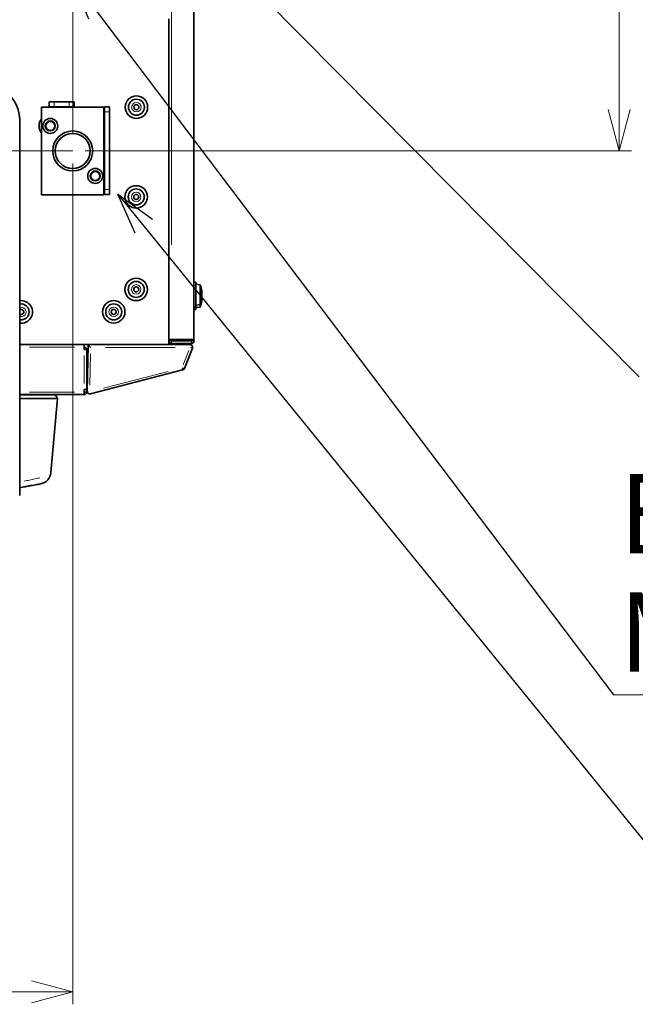
# Model space of a CAD drawing. Units: millimetres. Extents: x 19 to 831, y 18 to 581.
# Drawn here: x 735 to 784, y 145 to 224 of the extents above; entities that cross this region are included whole.
import ezdxf

# ---------------------------------------------------------------- set-up
doc = ezdxf.new("R2010")
doc.units = ezdxf.units.MM
doc.linetypes.add('CENTERX2', pattern=[20.32, 12.7, -2.54, 2.54, -2.54])
doc.styles.add('SLDTEXTSTYLE2', font='TXT', dxfattribs={"width": 0.605, "bigfont": 'bigfont'})
doc.styles.get("Standard").update_dxf_attribs({"font": 'txt', "bigfont": 'bigfont'})
doc.dimstyles.new('SLDDIMSTYLE1', dxfattribs={"dimtxt": 6.163965, "dimasz": 3.302, "dimexe": 0, "dimexo": 0.0625, "dimgap": 1.540991, "dimtad": 3, "dimdec": 3, "dimlfac": 5, "dimrnd": 1e-09, "dimzin": 12, "dimdsep": 46, "dimtxsty": 'SLDTEXTSTYLE2', "dimblk1": 'OPEN30', "dimblk2": 'OPEN30', "dimsah": 1, "dimcen": 0.09, "dimadec": 0, "dimazin": 3, "dimtfac": 1, "dimtdec": 3, "dimtofl": 0, "dimtmove": 0, "dimatfit": 3, "dimldrblk": 'OPEN30', "dimfxl": 0, "dimfrac": 2, "dimtolj": 1, "dimtzin": 12, "dimarcsym": 0})
doc.dimstyles.new('SLDDIMSTYLE2', dxfattribs={"dimtxt": 0.18, "dimasz": 3.302, "dimexe": 0, "dimexo": 0.0625, "dimgap": 0, "dimtad": 0, "dimtih": 1, "dimtoh": 1, "dimdec": 0, "dimrnd": 1e-09, "dimzin": 0, "dimdsep": 46, "dimtxsty": 'Standard', "dimblk1": 'OPEN30', "dimblk2": 'OPEN30', "dimsah": 1, "dimcen": 0.09, "dimadec": 0, "dimazin": 0, "dimtfac": 3.302, "dimtdec": 0, "dimtofl": 0, "dimtmove": 0, "dimatfit": 3, "dimldrblk": 'OPEN30', "dimfxl": 0, "dimfrac": 2, "dimtolj": 1, "dimtzin": 0, "dimarcsym": 0})

# ---------------------------------------------------------------- blocks, each defined once
blk = doc.blocks.new('_Open30')
at = {"color": 0, "linetype": 'ByBlock', "lineweight": -2}
for p, q in [((-1, 0.267949), (0, 0)), ((0, 0), (-1, -0.267949)), ((0, 0), (-1, 0))]:
    blk.add_line(p, q, dxfattribs=at)
blk = doc.blocks.new('_D_1')
at = {"color": 7, "linetype": 'Continuous', "lineweight": 18}
for p, q in [((740.359, 410.646), (784.109, 410.646)), ((783.109, 410.646), (783.109, 213.646)), ((740.359, 213.646), (784.109, 213.646))]:
    blk.add_line(p, q, dxfattribs=at)
at = {"color": 7, "linetype": 'Continuous', "lineweight": 18, "xscale": 3.302, "yscale": 3.302}
for p, rotation in [((783.109, 410.646), 90.00000000000057), ((783.109, 213.646), 270.0000000000006)]:
    blk.add_blockref('_Open30', p, dxfattribs=dict(at, rotation=rotation))
at = {"color": 7, "linetype": 'Continuous', "lineweight": 18, "insert": (774.924, 295.92), "char_height": 6.35, "attachment_point": 1, "rotation": 90, "style": 'SLDTEXTSTYLE2'}
blk.add_mtext('985', dxfattribs=at)
blk = doc.blocks.new('_D_3')
at = {"color": 7, "linetype": 'Continuous', "lineweight": 18}
for p, q in [((619.359, 212.646), (619.359, 145.369)), ((739.359, 212.646), (739.359, 145.369)), ((739.359, 146.369), (619.359, 146.369))]:
    blk.add_line(p, q, dxfattribs=at)
at = {"color": 7, "linetype": 'Continuous', "lineweight": 18, "xscale": 3.302, "yscale": 3.302, "rotation": 180.0000000000005}
blk.add_blockref('_Open30', (619.359, 146.369), dxfattribs=at)
at = {"color": 7, "linetype": 'Continuous', "lineweight": 18, "xscale": 3.302, "yscale": 3.302}
blk.add_blockref('_Open30', (739.359, 146.369), dxfattribs=at)
at = {"color": 7, "linetype": 'Continuous', "lineweight": 18, "insert": (674.974, 154.554), "char_height": 6.35, "attachment_point": 1, "style": 'SLDTEXTSTYLE2'}
blk.add_mtext('600', dxfattribs=at)
blk = doc.blocks.new('SW_NOTE_2')
at = {"color": 0, "linetype": 'Continuous', "lineweight": 0}
blk.add_line((48.372, 0), (0, 0), dxfattribs=at)
at = {"color": 0, "linetype": 'Continuous', "lineweight": 0, "char_height": 6.35, "attachment_point": 1, "style": 'SLDTEXTSTYLE2'}
for s, insert in [('Eyebolt', (0.453, 17.672)), ('Max M10x20', (0.453, 8.206))]:
    blk.add_mtext(s, dxfattribs=dict(at, insert=insert))

msp = doc.modelspace()

# ---------------------------------------------------------------- linework, layer by layer
at = {"color": 7, "linetype": 'Continuous', "lineweight": 35}
for p, q in [((749.05922, 425.74585), (749.05922, 198.54584)), ((749.06097, 230.75276), (749.06097, 203.14584)), ((747.05922, 224.20584), (747.05922, 198.14584)), ((737.47922, 217.18584), (737.47922, 217.58584)), ((737.47922, 217.58584), (737.87922, 217.58584)), ((739.07921, 217.58584), (737.87922, 217.58584)), ((739.07921, 217.58584), (739.47922, 217.58584)), ((739.47922, 217.58584), (739.47922, 217.18584)), ((736.85922, 217.14584), (736.85922, 210.14584)), ((741.85922, 217.14584), (736.85922, 217.14584)), ((737.87922, 217.18584), (737.47922, 217.18584)), ((739.07921, 217.18584), (737.87922, 217.18584)), ((739.47922, 217.18584), (739.07921, 217.18584)), ((741.85922, 210.14584), (741.85922, 217.14584)), ((741.89922, 217.16584), (742.29922, 217.16584)), ((741.89922, 216.76584), (741.89922, 217.16584)), ((741.89922, 210.56584), (741.89922, 216.76584)), ((742.29922, 217.16584), (742.29922, 216.76584)), ((742.29922, 210.56584), (742.29922, 216.76584)), ((735.11125, 186.07473), (735.11125, 216.14584)), ((741.89922, 212.15809), (741.85922, 212.21153)), ((741.85922, 211.08016), (741.89922, 211.13359)), ((741.89922, 210.16585), (741.89922, 210.56584)), ((742.29922, 210.56584), (742.29922, 210.16585)), ((736.85922, 210.14584), (741.85922, 210.14584)), ((742.29922, 210.16585), (741.89922, 210.16585)), ((749.21922, 203.14584), (749.05922, 203.14584)), ((749.21922, 202.14584), (749.21922, 203.14584)), ((749.56494, 202.94559), (749.21922, 202.97585)), ((749.56494, 201.34609), (749.56494, 202.94559)), ((749.21922, 201.14584), (749.21922, 202.14584)), ((749.70929, 202.0347), (749.67023, 202.04158)), ((749.70929, 202.0347), (749.70944, 202.03467)), ((749.70929, 201.83469), (749.70944, 201.83467)), ((749.70934, 202.31789), (749.70944, 202.31792)), ((749.70934, 202.1179), (749.70944, 202.11791)), ((749.05922, 201.14584), (749.21922, 201.14584)), ((749.05922, 200.94584), (749.21922, 200.94584)), ((749.06097, 200.84584), (749.06097, 200.94584)), ((749.21922, 201.31585), (749.56494, 201.34609)), ((749.21922, 201.11585), (749.56494, 201.14609)), ((749.21922, 201.14584), (749.21922, 200.94584)), ((749.56494, 201.14609), (749.56494, 201.34609)), ((749.05922, 200.84584), (749.06097, 200.84584)), ((749.06097, 200.84584), (749.06097, 198.64584)), ((747.25922, 198.54584), (747.05922, 198.54584)), ((748.85922, 198.54584), (747.25922, 198.54584)), ((747.25922, 198.54584), (747.25922, 198.44784)), ((748.65896, 198.54584), (748.65896, 198.44585)), ((748.85897, 198.54584), (748.85897, 198.44585)), ((749.05922, 198.54584), (748.85922, 198.54584)), ((748.85922, 198.54584), (748.85922, 198.44585)), ((749.05922, 198.54584), (749.05922, 198.44585)), ((749.06097, 198.64584), (749.06097, 198.44585)), ((747.05922, 198.14584), (735.11125, 198.14584)), ((740.27922, 197.94585), (740.27922, 198.14584)), ((740.27922, 197.94585), (740.27922, 197.74584)), ((740.27922, 197.74584), (740.47921, 197.74584)), ((740.47921, 197.74584), (740.47921, 194.54584)), ((740.58206, 197.74584), (740.47921, 197.74584)), ((740.52381, 194.40882), (740.58902, 198.1451)), ((747.05922, 198.44784), (747.25922, 198.44784)), ((747.25922, 198.24584), (747.05922, 198.24584)), ((747.05922, 198.14584), (748.76381, 198.14584)), ((747.25922, 198.44784), (747.25922, 198.44585)), ((747.25922, 198.44585), (748.85922, 198.44585)), ((747.25922, 198.24584), (748.85922, 198.24584)), ((748.94951, 197.87157), (748.29683, 196.23987)), ((749.06097, 198.44585), (749.05922, 198.44585)), ((740.57856, 197.54584), (740.47921, 197.54584)), ((748.16117, 196.1205), (740.77381, 194.2117)), ((740.27922, 194.14585), (735.11125, 194.14585)), ((738.13297, 193.84585), (737.61319, 187.90468)), ((738.0925, 193.94808), (738.06693, 193.98923)), ((740.27922, 194.54584), (740.27922, 194.34584)), ((740.27922, 194.54584), (740.47921, 194.54584)), ((740.27922, 194.14585), (740.27922, 194.34584)), ((740.47921, 194.34584), (740.27922, 194.34584)), ((740.47921, 194.34584), (740.47921, 194.54584))]:
    msp.add_line(p, q, dxfattribs=at)
at = {"color": 7, "linetype": 'CENTERX2', "lineweight": 18}
for p, q in [((739.35922, 410.64584), (739.35922, 213.64584)), ((739.35922, 213.64584), (619.35922, 213.64584))]:
    msp.add_line(p, q, dxfattribs=at)
at = {"color": 8, "linetype": 'Continuous', "lineweight": 18}
for p, q in [((747.25922, 241.50484), (747.25922, 206.12684)), ((737.87922, 217.52584), (737.87922, 217.24584)), ((739.07921, 217.24584), (739.07921, 217.52584)), ((742.23922, 216.76584), (741.95922, 216.76584)), ((741.95922, 210.56584), (742.23922, 210.56584)), ((749.05948, 198.64584), (749.0607, 198.64584)), ((739.50402, 197.94585), (735.88645, 197.94585)), ((747.56708, 197.92841), (741.98231, 197.92841)), ((747.08922, 198.44585), (747.22922, 198.44585)), ((747.25922, 198.27584), (747.25922, 198.41584)), ((748.76381, 198.14247), (748.76381, 198.08096)), ((748.85922, 198.27584), (748.85922, 198.41584)), ((748.88922, 198.44585), (749.02922, 198.44585)), ((740.27922, 197.26584), (740.27922, 195.02584)), ((740.77634, 197.39935), (740.73301, 194.91696)), ((748.20871, 196.54067), (748.66623, 197.68446)), ((741.83162, 194.67416), (747.00329, 196.01046)), ((739.50402, 194.34584), (735.88645, 194.34584))]:
    msp.add_line(p, q, dxfattribs=at)
at = {"color": 7, "linetype": 'Continuous', "lineweight": 35, "flags": 128}
for points in [[(749.67023, 202.2501), (749.67702, 202.2513), (749.68327, 202.2524), (749.68898, 202.25341), (749.69416, 202.25432), (749.69879, 202.25514), (749.70288, 202.25586), (749.70643, 202.25649), (749.70944, 202.25701)], [(749.67023, 202.0501), (749.67702, 202.0513), (749.68327, 202.0524), (749.68898, 202.05341), (749.69416, 202.05432), (749.69879, 202.05513), (749.70288, 202.05586), (749.70643, 202.05648), (749.70944, 202.05702)], [(749.70929, 201.83469), (749.70627, 201.83523), (749.70272, 201.83585), (749.69864, 201.83658), (749.69421, 201.83735)], [(735.11125, 200.61214), (735.16268, 200.58106), (735.23922, 200.56584)], [(738.13297, 193.84585), (738.13297, 193.84585)]]:
    msp.add_lwpolyline(points, dxfattribs=at)
at = {"color": 7, "linetype": 'Continuous', "lineweight": 35}
for centre, radius in [((744.45722, 217.14584), 0.9), ((744.45722, 217.14584), 0.64), ((744.45722, 217.14584), 0.2), ((737.55922, 215.64584), 0.6), ((737.55922, 215.64584), 0.4), ((737.55922, 215.64584), 0.36), ((739.35922, 213.64584), 1.6), ((739.35922, 213.64584), 1.4), ((741.15922, 211.64584), 0.6), ((741.15922, 211.64584), 0.4), ((741.15922, 211.64584), 0.36), ((744.43922, 209.96584), 0.9), ((744.43922, 209.96584), 0.64), ((744.43922, 209.96584), 0.2), ((744.43922, 202.56584), 0.9), ((744.43922, 202.56584), 0.64), ((744.43922, 202.56584), 0.2), ((742.63922, 200.76584), 0.9), ((742.63922, 200.76584), 0.64), ((742.63922, 200.76584), 0.2)]:
    msp.add_circle(centre, radius, dxfattribs=at)
at = {"color": 8, "linetype": 'Continuous', "lineweight": 18}
for centre in [(744.45722, 217.14584), (744.43922, 209.96584), (744.43922, 202.56584), (742.63922, 200.76584)]:
    msp.add_circle(centre, 0.38, dxfattribs=at)
at = {"color": 7, "linetype": 'Continuous', "lineweight": 35}
for centre, radius, start, end in [((732.35422, 216.14584), 2.75703, 0, 90), ((737.55922, 215.64584), 0.9, 141.0575587, 218.9424413), ((747.56918, 202.14584), 2.15003, 11.9368879, 21.8373181), ((749.69379, 202.46429), 0.12799, 99.4729096, 100.6056), ((747.5502, 202.14581), 2.16609, 4.6075275, 11.8358967), ((747.56918, 202.14584), 2.15003, 338.1626819, 348.0631121), ((747.49243, 202.14584), 2.18029, 357.2591036, 2.7408964), ((747.5515, 202.14565), 2.16477, 348.1626845, 355.4460945), ((747.55178, 201.94561), 2.16449, 348.1622129, 355.446566), ((749.66928, 201.68895), 0.01267, 74.2285457, 85.6929448), ((747.54344, 201.94513), 2.17287, 4.6108566, 8.1809648), ((748.58304, 202.28574), 1.12677, 358.5390715, 1.7328328), ((748.58354, 202.08574), 1.12626, 358.5386895, 1.7332664), ((748.64816, 202.00164), 1.06164, 358.4957829, 1.7844737), ((748.64884, 201.80164), 1.06096, 358.4950762, 1.7852353), ((748.65117, 202.2901), 1.05863, 359.8863913, 1.5059874), ((748.65219, 202.0901), 1.05761, 359.8868051, 1.5066838), ((748.57024, 202.0058), 1.13957, 359.8933952, 1.4513074), ((748.56976, 201.8058), 1.14004, 359.8937212, 1.4509814), ((735.23922, 200.76584), 0.9, 261.8256883, 98.1743117), ((735.23922, 200.76584), 0.64, 258.4660889, 101.5339111), ((735.23922, 200.76584), 0.2, 270, 129.7793834), ((747.56918, 201.94584), 2.15003, 338.1626819, 348.0631121), ((749.66928, 201.48895), 0.01267, 74.228545, 85.6929454), ((740.27922, 197.74384), 0.2, 360, 90), ((740.63752, 198.14469), 0.0485, 178.6392851, 179.5126241), ((747.25922, 198.44584), 0.2, 180, 270), ((748.76381, 197.94584), 0.2, 338.1985905, 90), ((748.85922, 198.44584), 0.2, 270, 0), ((748.11113, 196.31415), 0.2, 284.4877077, 338.1985905), ((740.27922, 194.34584), 0.2, 270, 0), ((740.72378, 194.40534), 0.2, 179, 284.4877077), ((736.61699, 187.99184), 1, 280.3310502, 355)]:
    msp.add_arc(centre, radius, start, end, dxfattribs=at)
at = {"color": 8, "linetype": 'Continuous', "lineweight": 18}
for centre, radius, start, end in [((735.23922, 200.76584), 0.38, 250.3207474, 109.6792526), ((749.36177, 199.37969), 1.56931, 248.6689994, 252.621218), ((753.50954, 197.68204), 5.57323, 194.6707023, 195.7331014), ((748.70958, 197.74927), 1.57067, 248.6692982, 252.6183928), ((740.58145, 194.54109), 0.14562, 247.932296, 270.3235216), ((741.1982, 194.3719), 0.45395, 194.0079571, 200.3519314)]:
    msp.add_arc(centre, radius, start, end, dxfattribs=at)
at = {"color": 7, "linetype": 'Continuous', "lineweight": 35}
msp.add_ellipse((740.78558, 197.94584), major_axis=(-0.19636, 0.19982), ratio=0.04365432, start_param=0.04287269, end_param=1.6151901, dxfattribs=at)
for points, knots in [([(737.87232, 194.13536), (737.87242, 194.13531), (737.87292, 194.13505), (737.8789, 194.13364), (737.84493, 194.13429), (737.90052, 194.12912), (737.85007, 194.13175), (737.70507, 194.13293), (737.46382, 194.13405), (737.1143, 194.13492), (736.65377, 194.13556), (736.11608, 194.13588), (735.59047, 194.13593), (735.25118, 194.13573), (735.11125, 194.13564)], [0, 0, 0, 0, 0.02672116, 0.13360595, 0.56114502, 0.6496693, 0.69450559, 0.73932932, 0.78565435, 0.83316162, 0.88057796, 0.92977712, 0.97103807, 1, 1, 1, 1]), ([(735.11125, 193.84588), (735.36778, 193.84587), (735.88259, 193.84585), (736.44519, 193.84591), (736.84545, 193.84583), (737.20592, 193.84586), (737.58187, 193.84581), (737.89894, 193.84595), (738.09664, 193.84566), (738.12082, 193.84578), (738.13297, 193.84585)], [0, 0, 0, 0, 0.14159968, 0.28416338, 0.35453484, 0.42748553, 0.56983734, 0.71322036, 0.85585879, 1, 1, 1, 1]), ([(738.06693, 193.98923), (738.04548, 194.01574), (738.00566, 194.06498), (737.93378, 194.11259), (737.8823, 194.13347), (737.85213, 194.14182), (737.83862, 194.14479), (737.8334, 194.14575), (737.83308, 194.14582), (737.83297, 194.14585)], [0, 0, 0, 0, 0.31600763, 0.58677403, 0.79653493, 0.86685331, 0.9378194, 0.97865586, 1, 1, 1, 1]), ([(738.11385, 193.89639), (738.10141, 193.92136), (738.06727, 193.98991), (737.98931, 194.08066), (737.90828, 194.11854), (737.87232, 194.13536)], [0, 0, 0, 0, 0.241729678, 0.66350745, 1, 1, 1, 1]), ([(738.13297, 193.84585), (738.12305, 193.8829), (738.10341, 193.95619), (738.0331, 194.04529), (737.96918, 194.1006), (737.92663, 194.11405), (737.91955, 194.1163)], [0, 0, 0, 0, 0.31726996, 0.62764226, 0.93797794, 1, 1, 1, 1]), ([(738.13297, 193.84585), (738.13297, 193.84585), (738.12484, 193.8621), (738.11935, 193.87925), (738.11385, 193.89639)], [0, 0, 0, 0, 0.000244455, 1, 1, 1, 1]), ([(736.79633, 187.00805), (736.79407, 187.00764), (736.78805, 187.00655), (736.72348, 186.99476), (736.58896, 186.97031), (736.39486, 186.93513), (736.15479, 186.8918), (735.86449, 186.83963), (735.5257, 186.77922), (735.26895, 186.73359), (735.12098, 186.70758), (735.11125, 186.70586)], [0, 0, 0, 0, 0.08482615, 0.22657351, 0.36824675, 0.49476858, 0.62122553, 0.74311438, 0.86495935, 0.9911161, 1, 1, 1, 1])]:
    msp.add_open_spline(points, degree=3, knots=knots, dxfattribs=at)
at = {"color": 8, "linetype": 'Continuous', "lineweight": 18}
msp.add_open_spline([(735.47517, 187.2313), (735.61857, 187.25734), (735.92655, 187.31328), (736.34953, 187.40402), (736.59735, 187.46699), (736.72272, 187.49884)], degree=3, knots=[0, 0, 0, 0, 0.30093368, 0.64632185, 1, 1, 1, 1], dxfattribs=at)

# ---------------------------------------------------------------- block references
at = {"color": 7, "linetype": 'Continuous', "lineweight": 0}
msp.add_blockref('SW_NOTE_2', (782.65589, 170.1161), dxfattribs=at)

# ---------------------------------------------------------------- dimensions: what is measured, and where the dimension line sits
at = {"color": 7, "linetype": 'Continuous', "lineweight": 18}
for base, p1, p2, angle, picture, middle in [((783.10908, 213.64584), (739.35922, 410.64584), (739.35922, 213.64584), 90, '_D_1', (783.10908, 302.97568)), ((619.35922, 146.36864), (739.35922, 213.64584), (619.35922, 213.64584), 0, '_D_3', (682.02926, 146.36864))]:
    dim = msp.add_linear_dim(base=base, p1=p1, p2=p2, angle=angle, dimstyle='SLDDIMSTYLE1', dxfattribs=at)
    dim.commit()
    dim.dimension.update_dxf_attribs({"geometry": picture, "text_midpoint": middle, "dimtype": 160})

# ---------------------------------------------------------------- leaders
at = {"color": 7, "linetype": 'Continuous', "lineweight": 0}
for points in [[(722.69922, 258.14584), (784.70913, 195.56375)], [(739.35922, 227.36718), (782.65589, 170.1161)], [(742.96304, 210.17994), (785.69772, 157.69303)]]:
    msp.add_leader(points, dimstyle='SLDDIMSTYLE2', dxfattribs=at)

doc.saveas('drawing.dxf')
